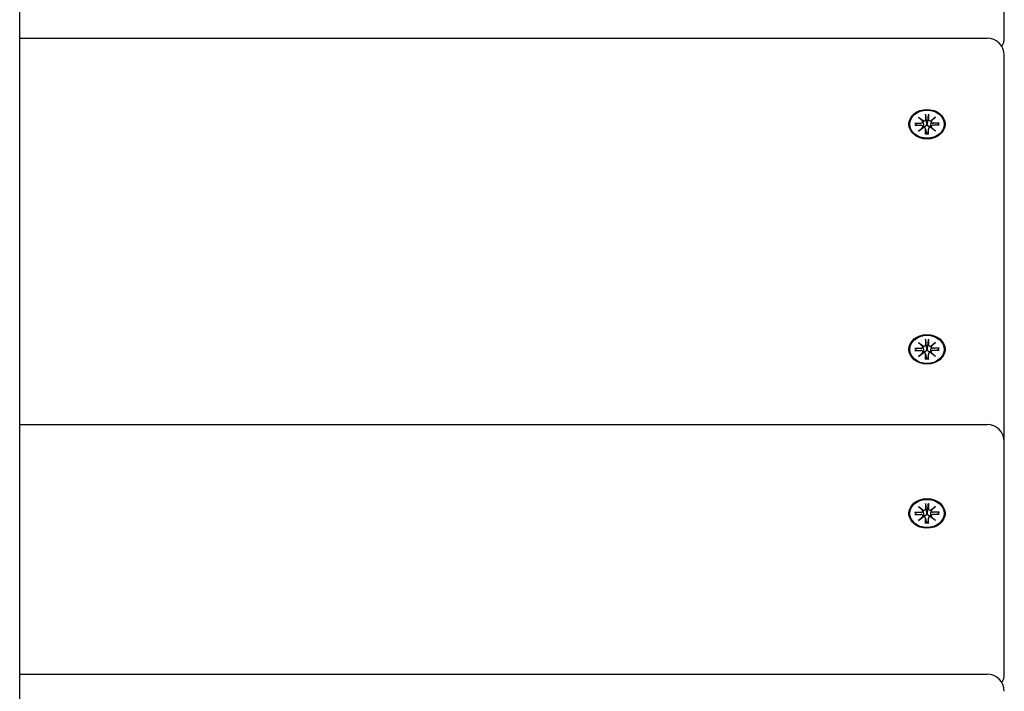
# Model space of a CAD drawing. Extents: x 29817 to 39672, y -7570 to 1302.
# Drawn here: x 33562 to 33849, y -1047 to -851 of the extents above; entities that cross this region are included whole.
import ezdxf

# ---------------------------------------------------------------- set-up
doc = ezdxf.new("R2010")
doc.units = 0
doc.header["$LTSCALE"] = 30
doc.header["$MEASUREMENT"] = 0
doc.layers.get('0').update_dxf_attribs({"linetype": 'CONTINUOUS'})

msp = doc.modelspace()

# ---------------------------------------------------------------- linework, layer by layer
for p, q in [((33562.31, -851.24), (33562.31, -831.25)), ((33848.82, -856.52), (33848.82, -848.49)), ((33562.31, -1343.83), (33562.31, -851.24)), ((33562.31, -856.6), (33843.82, -856.6)), ((33848.82, -973), (33848.82, -861.6)), ((33825.92, -878.73), (33825.93, -880.27)), ((33825.93, -878.9), (33826.1, -880.75)), ((33826.54, -880.75), (33826.71, -878.9)), ((33826.71, -878.73), (33826.71, -880.27)), ((33822.74, -881.34), (33824.61, -881.34)), ((33822.74, -881.99), (33824.61, -881.99)), ((33823.33, -881.99), (33822.88, -881.4)), ((33823.84, -879.63), (33825.26, -880.7)), ((33823.84, -879.63), (33825.08, -880.72)), ((33825.14, -880.79), (33823.84, -879.63)), ((33825.15, -880.84), (33825.3, -881.78)), ((33825.15, -882.38), (33825.2, -882.67)), ((33826.1, -880.75), (33826.14, -881.65)), ((33826.5, -881.65), (33826.54, -880.75)), ((33827.49, -880.84), (33827.34, -881.78)), ((33827.39, -880.7), (33828.8, -879.63)), ((33827.49, -882.38), (33827.44, -882.67)), ((33828.8, -879.63), (33827.5, -880.79)), ((33828.8, -879.63), (33827.56, -880.72)), ((33829.9, -881.34), (33828.03, -881.34)), ((33829.9, -881.99), (33828.03, -881.99)), ((33829.76, -881.4), (33829.31, -881.99)), ((33823.84, -883.69), (33825.14, -882.54)), ((33825.26, -882.63), (33823.84, -883.69)), ((33823.84, -883.69), (33825.08, -882.76)), ((33825.92, -883.01), (33826.14, -884.39)), ((33825.92, -884.6), (33825.93, -883.06)), ((33826.14, -884.44), (33826.13, -884.54)), ((33826.72, -883.01), (33826.5, -884.39)), ((33826.51, -884.54), (33826.5, -884.44)), ((33826.71, -884.6), (33826.71, -883.06)), ((33828.8, -883.69), (33827.39, -882.63)), ((33827.5, -882.54), (33828.8, -883.69)), ((33828.8, -883.69), (33827.56, -882.76)), ((33823.84, -945.17), (33825.26, -946.23)), ((33823.84, -945.17), (33825.08, -946.25)), ((33825.14, -946.32), (33823.84, -945.17)), ((33825.92, -944.26), (33825.93, -945.8)), ((33825.93, -944.43), (33826.1, -946.28)), ((33826.54, -946.28), (33826.71, -944.43)), ((33826.71, -944.26), (33826.71, -945.8)), ((33827.39, -946.23), (33828.8, -945.17)), ((33828.8, -945.17), (33827.5, -946.32)), ((33828.8, -945.17), (33827.56, -946.25)), ((33822.74, -946.87), (33824.61, -946.88)), ((33822.74, -947.52), (33824.61, -947.52)), ((33823.33, -947.52), (33822.88, -946.93)), ((33823.84, -949.23), (33825.14, -948.07)), ((33825.26, -948.16), (33823.84, -949.23)), ((33823.84, -949.23), (33825.08, -948.29)), ((33825.15, -946.37), (33825.3, -947.31)), ((33825.15, -947.91), (33825.2, -948.2)), ((33826.1, -946.28), (33826.14, -947.18)), ((33826.5, -947.18), (33826.54, -946.28)), ((33827.49, -946.37), (33827.34, -947.31)), ((33828.8, -949.23), (33827.39, -948.16)), ((33827.49, -947.91), (33827.44, -948.2)), ((33827.5, -948.07), (33828.8, -949.23)), ((33828.8, -949.23), (33827.56, -948.29)), ((33829.9, -946.87), (33828.03, -946.88)), ((33829.9, -947.52), (33828.03, -947.52)), ((33829.76, -946.93), (33829.31, -947.52)), ((33825.92, -948.54), (33826.14, -949.93)), ((33825.92, -950.13), (33825.93, -948.6)), ((33826.14, -949.98), (33826.13, -950.08)), ((33826.72, -948.54), (33826.5, -949.93)), ((33826.51, -950.08), (33826.5, -949.98)), ((33826.71, -950.13), (33826.71, -948.6)), ((33562.31, -969.06), (33843.82, -969.06)), ((33848.82, -974.06), (33848.82, -973)), ((33848.82, -1021.57), (33848.82, -974.06)), ((33823.84, -992.92), (33825.25, -993.99)), ((33823.84, -992.92), (33825.07, -994)), ((33825.14, -994.08), (33823.84, -992.92)), ((33825.15, -994.13), (33825.29, -995.06)), ((33825.92, -992.02), (33825.92, -993.55)), ((33825.93, -992.18), (33826.1, -994.03)), ((33826.1, -994.03), (33826.14, -994.93)), ((33826.5, -994.93), (33826.54, -994.03)), ((33826.54, -994.03), (33826.7, -992.18)), ((33826.71, -992.02), (33826.71, -993.55)), ((33827.48, -994.13), (33827.34, -995.06)), ((33827.38, -993.99), (33828.79, -992.92)), ((33828.79, -992.92), (33827.49, -994.08)), ((33828.79, -992.92), (33827.56, -994)), ((33822.74, -994.63), (33824.61, -994.63)), ((33822.74, -995.27), (33824.61, -995.27)), ((33823.33, -995.27), (33822.88, -994.68)), ((33823.84, -996.98), (33825.14, -995.82)), ((33825.25, -995.91), (33823.84, -996.98)), ((33823.84, -996.98), (33825.07, -996.04)), ((33825.15, -995.66), (33825.19, -995.95)), ((33825.92, -996.29), (33826.13, -997.68)), ((33825.92, -997.88), (33825.92, -996.35)), ((33826.71, -996.29), (33826.5, -997.68)), ((33826.71, -997.88), (33826.71, -996.35)), ((33828.79, -996.98), (33827.38, -995.91)), ((33827.48, -995.66), (33827.44, -995.95)), ((33827.49, -995.82), (33828.79, -996.98)), ((33828.79, -996.98), (33827.56, -996.04)), ((33829.9, -994.63), (33828.02, -994.63)), ((33829.9, -995.27), (33828.02, -995.27)), ((33829.76, -994.68), (33829.31, -995.27)), ((33826.14, -997.73), (33826.13, -997.83)), ((33826.51, -997.83), (33826.5, -997.73)), ((33848.82, -1041.65), (33848.82, -1021.57)), ((33562.31, -1041.72), (33843.82, -1041.72))]:
    msp.add_line(p, q)
at = {"flags": 128}
for points in [[(33825.93, -878.9), (33825.93, -878.89), (33825.93, -878.88), (33825.93, -878.88), (33825.93, -878.87), (33825.93, -878.86), (33825.93, -878.86), (33825.93, -878.85), (33825.93, -878.84), (33825.93, -878.84), (33825.93, -878.83), (33825.93, -878.82), (33825.93, -878.81), (33825.93, -878.81), (33825.93, -878.8), (33825.93, -878.79), (33825.93, -878.78), (33825.93, -878.78), (33825.93, -878.77), (33825.93, -878.76), (33825.92, -878.76), (33825.92, -878.75), (33825.92, -878.74), (33825.92, -878.74), (33825.92, -878.73)], [(33826.71, -878.73), (33826.71, -878.74), (33826.71, -878.74), (33826.71, -878.75), (33826.71, -878.76), (33826.71, -878.76), (33826.71, -878.77), (33826.71, -878.78), (33826.71, -878.78), (33826.71, -878.79), (33826.71, -878.8), (33826.71, -878.81), (33826.71, -878.81), (33826.71, -878.82), (33826.71, -878.83), (33826.71, -878.84), (33826.71, -878.84), (33826.71, -878.85), (33826.71, -878.86), (33826.71, -878.86), (33826.71, -878.87), (33826.71, -878.88), (33826.71, -878.88), (33826.71, -878.89), (33826.71, -878.9)], [(33822.74, -881.34), (33822.75, -881.34), (33822.75, -881.34), (33822.76, -881.34), (33822.77, -881.34), (33822.78, -881.34), (33822.78, -881.35), (33822.79, -881.35), (33822.8, -881.35), (33822.8, -881.35), (33822.81, -881.35), (33822.82, -881.35), (33822.82, -881.36), (33822.83, -881.36), (33822.83, -881.36), (33822.84, -881.36), (33822.85, -881.37), (33822.85, -881.37), (33822.86, -881.37), (33822.86, -881.38), (33822.86, -881.38), (33822.87, -881.39), (33822.87, -881.39), (33822.88, -881.39), (33822.88, -881.4)], [(33825.3, -881.78), (33825.3, -881.8), (33825.31, -881.83), (33825.31, -881.85), (33825.31, -881.88), (33825.32, -881.9), (33825.32, -881.93), (33825.32, -881.95), (33825.33, -881.98), (33825.33, -882.01), (33825.34, -882.03), (33825.34, -882.06), (33825.34, -882.08), (33825.35, -882.11), (33825.35, -882.14), (33825.35, -882.16), (33825.36, -882.19), (33825.36, -882.21), (33825.37, -882.24), (33825.37, -882.27), (33825.37, -882.29), (33825.38, -882.32), (33825.38, -882.35), (33825.38, -882.38), (33825.39, -882.4)], [(33825.39, -882.4), (33825.39, -882.41), (33825.39, -882.42), (33825.39, -882.43), (33825.39, -882.44), (33825.39, -882.45), (33825.39, -882.46), (33825.39, -882.47), (33825.39, -882.47), (33825.39, -882.48), (33825.38, -882.49), (33825.38, -882.5), (33825.38, -882.51), (33825.38, -882.52), (33825.38, -882.53), (33825.38, -882.54), (33825.38, -882.55), (33825.38, -882.56), (33825.37, -882.56), (33825.37, -882.57), (33825.37, -882.58), (33825.37, -882.59), (33825.37, -882.6), (33825.36, -882.61), (33825.36, -882.62)], [(33826.14, -881.65), (33826.14, -881.7), (33826.14, -881.75), (33826.13, -881.81), (33826.12, -881.86), (33826.11, -881.91), (33826.1, -881.96), (33826.08, -882.01), (33826.06, -882.06), (33826.04, -882.11), (33826.01, -882.15), (33825.98, -882.19), (33825.95, -882.24), (33825.91, -882.27), (33825.87, -882.31), (33825.83, -882.34), (33825.78, -882.36), (33825.74, -882.38), (33825.69, -882.4), (33825.64, -882.41), (33825.59, -882.42), (33825.54, -882.42), (33825.49, -882.42), (33825.44, -882.41), (33825.39, -882.4)], [(33827.25, -882.4), (33827.2, -882.41), (33827.15, -882.42), (33827.1, -882.42), (33827.05, -882.42), (33827, -882.41), (33826.95, -882.4), (33826.9, -882.38), (33826.86, -882.36), (33826.81, -882.34), (33826.77, -882.31), (33826.73, -882.27), (33826.69, -882.24), (33826.66, -882.19), (33826.63, -882.15), (33826.6, -882.11), (33826.58, -882.06), (33826.56, -882.01), (33826.54, -881.96), (33826.53, -881.91), (33826.52, -881.86), (33826.51, -881.81), (33826.5, -881.75), (33826.5, -881.7), (33826.5, -881.65)], [(33827.34, -881.78), (33827.34, -881.8), (33827.33, -881.83), (33827.33, -881.85), (33827.33, -881.88), (33827.32, -881.9), (33827.32, -881.93), (33827.32, -881.95), (33827.31, -881.98), (33827.31, -882.01), (33827.3, -882.03), (33827.3, -882.06), (33827.3, -882.08), (33827.29, -882.11), (33827.29, -882.14), (33827.29, -882.16), (33827.28, -882.19), (33827.28, -882.21), (33827.28, -882.24), (33827.27, -882.27), (33827.27, -882.29), (33827.26, -882.32), (33827.26, -882.35), (33827.26, -882.38), (33827.25, -882.4)], [(33827.28, -882.62), (33827.28, -882.61), (33827.27, -882.6), (33827.27, -882.59), (33827.27, -882.58), (33827.27, -882.57), (33827.27, -882.56), (33827.26, -882.56), (33827.26, -882.55), (33827.26, -882.54), (33827.26, -882.53), (33827.26, -882.52), (33827.26, -882.51), (33827.26, -882.5), (33827.26, -882.49), (33827.26, -882.48), (33827.25, -882.47), (33827.25, -882.47), (33827.25, -882.46), (33827.25, -882.45), (33827.25, -882.44), (33827.25, -882.43), (33827.25, -882.42), (33827.25, -882.41), (33827.25, -882.4)], [(33829.76, -881.4), (33829.76, -881.39), (33829.77, -881.39), (33829.77, -881.39), (33829.78, -881.38), (33829.78, -881.38), (33829.78, -881.37), (33829.79, -881.37), (33829.79, -881.37), (33829.8, -881.36), (33829.81, -881.36), (33829.81, -881.36), (33829.82, -881.36), (33829.82, -881.35), (33829.83, -881.35), (33829.84, -881.35), (33829.84, -881.35), (33829.85, -881.35), (33829.86, -881.35), (33829.86, -881.34), (33829.87, -881.34), (33829.88, -881.34), (33829.89, -881.34), (33829.89, -881.34), (33829.9, -881.34)], [(33825.92, -884.6), (33825.92, -884.59), (33825.92, -884.59), (33825.92, -884.58), (33825.92, -884.58), (33825.92, -884.57), (33825.93, -884.57), (33825.93, -884.57), (33825.93, -884.56), (33825.93, -884.56), (33825.93, -884.55), (33825.93, -884.55), (33825.93, -884.55), (33825.93, -884.55), (33825.93, -884.54), (33825.93, -884.54), (33825.93, -884.54), (33825.93, -884.54), (33825.93, -884.53), (33825.93, -884.53), (33825.93, -884.53), (33825.93, -884.53), (33825.93, -884.53), (33825.93, -884.53), (33825.93, -884.53)], [(33826.71, -884.53), (33826.32, -884.55), (33825.93, -884.53)], [(33826.14, -884.39), (33826.14, -884.4), (33826.14, -884.4), (33826.14, -884.4), (33826.14, -884.4), (33826.14, -884.41), (33826.14, -884.41), (33826.14, -884.41), (33826.14, -884.41), (33826.14, -884.41), (33826.14, -884.42), (33826.14, -884.42), (33826.14, -884.42), (33826.14, -884.42), (33826.14, -884.42), (33826.14, -884.43), (33826.14, -884.43), (33826.14, -884.43), (33826.14, -884.43), (33826.14, -884.43), (33826.14, -884.44), (33826.14, -884.44), (33826.14, -884.44), (33826.14, -884.44), (33826.14, -884.44)], [(33826.5, -884.44), (33826.5, -884.44), (33826.5, -884.44), (33826.5, -884.44), (33826.5, -884.44), (33826.5, -884.43), (33826.5, -884.43), (33826.5, -884.43), (33826.5, -884.43), (33826.5, -884.43), (33826.5, -884.42), (33826.5, -884.42), (33826.5, -884.42), (33826.5, -884.42), (33826.5, -884.42), (33826.5, -884.41), (33826.5, -884.41), (33826.5, -884.41), (33826.5, -884.41), (33826.5, -884.41), (33826.5, -884.4), (33826.5, -884.4), (33826.5, -884.4), (33826.5, -884.4), (33826.5, -884.39)], [(33826.71, -884.53), (33826.71, -884.53), (33826.71, -884.53), (33826.71, -884.53), (33826.71, -884.53), (33826.71, -884.53), (33826.71, -884.53), (33826.71, -884.54), (33826.71, -884.54), (33826.71, -884.54), (33826.71, -884.54), (33826.71, -884.55), (33826.71, -884.55), (33826.71, -884.55), (33826.71, -884.55), (33826.71, -884.56), (33826.71, -884.56), (33826.71, -884.57), (33826.71, -884.57), (33826.71, -884.57), (33826.71, -884.58), (33826.71, -884.58), (33826.71, -884.59), (33826.71, -884.59), (33826.71, -884.6)], [(33825.93, -944.43), (33825.93, -944.42), (33825.93, -944.42), (33825.93, -944.41), (33825.93, -944.4), (33825.93, -944.4), (33825.93, -944.39), (33825.93, -944.38), (33825.93, -944.37), (33825.93, -944.37), (33825.93, -944.36), (33825.93, -944.35), (33825.93, -944.34), (33825.93, -944.34), (33825.93, -944.33), (33825.93, -944.32), (33825.93, -944.32), (33825.93, -944.31), (33825.93, -944.3), (33825.93, -944.3), (33825.92, -944.29), (33825.92, -944.28), (33825.92, -944.28), (33825.92, -944.27), (33825.92, -944.26)], [(33826.71, -944.26), (33826.71, -944.27), (33826.71, -944.28), (33826.71, -944.28), (33826.71, -944.29), (33826.71, -944.3), (33826.71, -944.3), (33826.71, -944.31), (33826.71, -944.32), (33826.71, -944.32), (33826.71, -944.33), (33826.71, -944.34), (33826.71, -944.34), (33826.71, -944.35), (33826.71, -944.36), (33826.71, -944.37), (33826.71, -944.37), (33826.71, -944.38), (33826.71, -944.39), (33826.71, -944.4), (33826.71, -944.4), (33826.71, -944.41), (33826.71, -944.42), (33826.71, -944.42), (33826.71, -944.43)], [(33822.74, -946.87), (33822.75, -946.87), (33822.75, -946.87), (33822.76, -946.87), (33822.77, -946.88), (33822.78, -946.88), (33822.78, -946.88), (33822.79, -946.88), (33822.8, -946.88), (33822.8, -946.88), (33822.81, -946.88), (33822.82, -946.89), (33822.82, -946.89), (33822.83, -946.89), (33822.83, -946.89), (33822.84, -946.9), (33822.85, -946.9), (33822.85, -946.9), (33822.86, -946.91), (33822.86, -946.91), (33822.86, -946.91), (33822.87, -946.92), (33822.87, -946.92), (33822.88, -946.93), (33822.88, -946.93)], [(33825.3, -947.31), (33825.3, -947.34), (33825.31, -947.36), (33825.31, -947.39), (33825.31, -947.41), (33825.32, -947.44), (33825.32, -947.46), (33825.32, -947.49), (33825.33, -947.51), (33825.33, -947.54), (33825.34, -947.56), (33825.34, -947.59), (33825.34, -947.62), (33825.35, -947.64), (33825.35, -947.67), (33825.35, -947.69), (33825.36, -947.72), (33825.36, -947.75), (33825.37, -947.77), (33825.37, -947.8), (33825.37, -947.83), (33825.38, -947.85), (33825.38, -947.88), (33825.38, -947.91), (33825.39, -947.93)], [(33825.39, -947.93), (33825.39, -947.94), (33825.39, -947.95), (33825.39, -947.96), (33825.39, -947.97), (33825.39, -947.98), (33825.39, -947.99), (33825.39, -948), (33825.39, -948.01), (33825.39, -948.02), (33825.38, -948.03), (33825.38, -948.03), (33825.38, -948.04), (33825.38, -948.05), (33825.38, -948.06), (33825.38, -948.07), (33825.38, -948.08), (33825.38, -948.09), (33825.37, -948.1), (33825.37, -948.11), (33825.37, -948.11), (33825.37, -948.12), (33825.37, -948.13), (33825.36, -948.14), (33825.36, -948.15)], [(33826.14, -947.18), (33826.14, -947.23), (33826.14, -947.28), (33826.13, -947.34), (33826.12, -947.39), (33826.11, -947.44), (33826.1, -947.5), (33826.08, -947.55), (33826.06, -947.59), (33826.04, -947.64), (33826.01, -947.68), (33825.98, -947.73), (33825.95, -947.77), (33825.91, -947.81), (33825.87, -947.84), (33825.83, -947.87), (33825.78, -947.9), (33825.74, -947.92), (33825.69, -947.93), (33825.64, -947.94), (33825.59, -947.95), (33825.54, -947.95), (33825.49, -947.95), (33825.44, -947.94), (33825.39, -947.93)], [(33827.25, -947.93), (33827.2, -947.94), (33827.15, -947.95), (33827.1, -947.95), (33827.05, -947.95), (33827, -947.94), (33826.95, -947.93), (33826.9, -947.92), (33826.86, -947.9), (33826.81, -947.87), (33826.77, -947.84), (33826.73, -947.81), (33826.69, -947.77), (33826.66, -947.73), (33826.63, -947.68), (33826.6, -947.64), (33826.58, -947.59), (33826.56, -947.55), (33826.54, -947.5), (33826.53, -947.44), (33826.52, -947.39), (33826.51, -947.34), (33826.5, -947.28), (33826.5, -947.23), (33826.5, -947.18)], [(33827.34, -947.31), (33827.34, -947.34), (33827.33, -947.36), (33827.33, -947.39), (33827.33, -947.41), (33827.32, -947.44), (33827.32, -947.46), (33827.32, -947.49), (33827.31, -947.51), (33827.31, -947.54), (33827.3, -947.56), (33827.3, -947.59), (33827.3, -947.62), (33827.29, -947.64), (33827.29, -947.67), (33827.29, -947.69), (33827.28, -947.72), (33827.28, -947.75), (33827.28, -947.77), (33827.27, -947.8), (33827.27, -947.83), (33827.26, -947.85), (33827.26, -947.88), (33827.26, -947.91), (33827.25, -947.93)], [(33827.28, -948.15), (33827.28, -948.14), (33827.27, -948.13), (33827.27, -948.12), (33827.27, -948.11), (33827.27, -948.11), (33827.27, -948.1), (33827.26, -948.09), (33827.26, -948.08), (33827.26, -948.07), (33827.26, -948.06), (33827.26, -948.05), (33827.26, -948.04), (33827.26, -948.03), (33827.26, -948.03), (33827.26, -948.02), (33827.25, -948.01), (33827.25, -948), (33827.25, -947.99), (33827.25, -947.98), (33827.25, -947.97), (33827.25, -947.96), (33827.25, -947.95), (33827.25, -947.94), (33827.25, -947.93)], [(33829.76, -946.93), (33829.76, -946.93), (33829.77, -946.92), (33829.77, -946.92), (33829.78, -946.91), (33829.78, -946.91), (33829.78, -946.91), (33829.79, -946.9), (33829.79, -946.9), (33829.8, -946.9), (33829.81, -946.89), (33829.81, -946.89), (33829.82, -946.89), (33829.82, -946.89), (33829.83, -946.88), (33829.84, -946.88), (33829.84, -946.88), (33829.85, -946.88), (33829.86, -946.88), (33829.86, -946.88), (33829.87, -946.88), (33829.88, -946.87), (33829.89, -946.87), (33829.89, -946.87), (33829.9, -946.87)], [(33825.92, -950.13), (33825.92, -950.13), (33825.92, -950.12), (33825.92, -950.12), (33825.92, -950.11), (33825.92, -950.11), (33825.93, -950.1), (33825.93, -950.1), (33825.93, -950.09), (33825.93, -950.09), (33825.93, -950.09), (33825.93, -950.08), (33825.93, -950.08), (33825.93, -950.08), (33825.93, -950.08), (33825.93, -950.07), (33825.93, -950.07), (33825.93, -950.07), (33825.93, -950.07), (33825.93, -950.07), (33825.93, -950.06), (33825.93, -950.06), (33825.93, -950.06), (33825.93, -950.06), (33825.93, -950.06)], [(33826.71, -950.06), (33826.32, -950.08), (33825.93, -950.06)], [(33826.14, -949.93), (33826.14, -949.93), (33826.14, -949.93), (33826.14, -949.93), (33826.14, -949.94), (33826.14, -949.94), (33826.14, -949.94), (33826.14, -949.94), (33826.14, -949.94), (33826.14, -949.95), (33826.14, -949.95), (33826.14, -949.95), (33826.14, -949.95), (33826.14, -949.95), (33826.14, -949.96), (33826.14, -949.96), (33826.14, -949.96), (33826.14, -949.96), (33826.14, -949.96), (33826.14, -949.97), (33826.14, -949.97), (33826.14, -949.97), (33826.14, -949.97), (33826.14, -949.97), (33826.14, -949.98)], [(33826.5, -949.98), (33826.5, -949.97), (33826.5, -949.97), (33826.5, -949.97), (33826.5, -949.97), (33826.5, -949.97), (33826.5, -949.96), (33826.5, -949.96), (33826.5, -949.96), (33826.5, -949.96), (33826.5, -949.96), (33826.5, -949.95), (33826.5, -949.95), (33826.5, -949.95), (33826.5, -949.95), (33826.5, -949.95), (33826.5, -949.94), (33826.5, -949.94), (33826.5, -949.94), (33826.5, -949.94), (33826.5, -949.94), (33826.5, -949.93), (33826.5, -949.93), (33826.5, -949.93), (33826.5, -949.93)], [(33826.71, -950.06), (33826.71, -950.06), (33826.71, -950.06), (33826.71, -950.06), (33826.71, -950.06), (33826.71, -950.07), (33826.71, -950.07), (33826.71, -950.07), (33826.71, -950.07), (33826.71, -950.07), (33826.71, -950.08), (33826.71, -950.08), (33826.71, -950.08), (33826.71, -950.08), (33826.71, -950.09), (33826.71, -950.09), (33826.71, -950.09), (33826.71, -950.1), (33826.71, -950.1), (33826.71, -950.11), (33826.71, -950.11), (33826.71, -950.12), (33826.71, -950.12), (33826.71, -950.13), (33826.71, -950.13)], [(33825.93, -992.18), (33825.93, -992.18), (33825.93, -992.17), (33825.93, -992.16), (33825.93, -992.16), (33825.93, -992.15), (33825.93, -992.14), (33825.92, -992.13), (33825.92, -992.13), (33825.92, -992.12), (33825.92, -992.11), (33825.92, -992.11), (33825.92, -992.1), (33825.92, -992.09), (33825.92, -992.08), (33825.92, -992.08), (33825.92, -992.07), (33825.92, -992.06), (33825.92, -992.06), (33825.92, -992.05), (33825.92, -992.04), (33825.92, -992.04), (33825.92, -992.03), (33825.92, -992.02), (33825.92, -992.02)], [(33826.71, -992.02), (33826.71, -992.02), (33826.71, -992.03), (33826.71, -992.04), (33826.71, -992.04), (33826.71, -992.05), (33826.71, -992.06), (33826.71, -992.06), (33826.71, -992.07), (33826.71, -992.08), (33826.71, -992.08), (33826.71, -992.09), (33826.71, -992.1), (33826.71, -992.11), (33826.71, -992.11), (33826.71, -992.12), (33826.71, -992.13), (33826.71, -992.13), (33826.71, -992.14), (33826.71, -992.15), (33826.71, -992.16), (33826.71, -992.16), (33826.7, -992.17), (33826.7, -992.18), (33826.7, -992.18)], [(33822.74, -994.63), (33822.74, -994.63), (33822.75, -994.63), (33822.76, -994.63), (33822.76, -994.63), (33822.77, -994.63), (33822.78, -994.63), (33822.79, -994.63), (33822.79, -994.63), (33822.8, -994.63), (33822.81, -994.64), (33822.81, -994.64), (33822.82, -994.64), (33822.82, -994.64), (33822.83, -994.65), (33822.84, -994.65), (33822.84, -994.65), (33822.85, -994.66), (33822.85, -994.66), (33822.86, -994.66), (33822.86, -994.67), (33822.87, -994.67), (33822.87, -994.67), (33822.87, -994.68), (33822.88, -994.68)], [(33825.29, -995.06), (33825.3, -995.09), (33825.3, -995.11), (33825.31, -995.14), (33825.31, -995.16), (33825.31, -995.19), (33825.32, -995.21), (33825.32, -995.24), (33825.32, -995.26), (33825.33, -995.29), (33825.33, -995.32), (33825.34, -995.34), (33825.34, -995.37), (33825.34, -995.39), (33825.35, -995.42), (33825.35, -995.45), (33825.35, -995.47), (33825.36, -995.5), (33825.36, -995.53), (33825.36, -995.55), (33825.37, -995.58), (33825.37, -995.61), (33825.38, -995.63), (33825.38, -995.66), (33825.38, -995.69)], [(33825.38, -995.69), (33825.38, -995.7), (33825.38, -995.71), (33825.38, -995.71), (33825.38, -995.72), (33825.38, -995.73), (33825.38, -995.74), (33825.38, -995.75), (33825.38, -995.76), (33825.38, -995.77), (33825.38, -995.78), (33825.38, -995.79), (33825.38, -995.8), (33825.38, -995.81), (33825.38, -995.81), (33825.37, -995.82), (33825.37, -995.83), (33825.37, -995.84), (33825.37, -995.85), (33825.37, -995.86), (33825.37, -995.87), (33825.36, -995.88), (33825.36, -995.89), (33825.36, -995.89), (33825.36, -995.9)], [(33826.14, -994.93), (33826.14, -994.98), (33826.13, -995.04), (33826.13, -995.09), (33826.12, -995.14), (33826.11, -995.2), (33826.09, -995.25), (33826.08, -995.3), (33826.06, -995.35), (33826.03, -995.39), (33826.01, -995.44), (33825.98, -995.48), (33825.94, -995.52), (33825.91, -995.56), (33825.87, -995.59), (33825.82, -995.62), (33825.78, -995.65), (33825.74, -995.67), (33825.69, -995.69), (33825.64, -995.7), (33825.59, -995.7), (33825.54, -995.71), (33825.48, -995.7), (33825.43, -995.7), (33825.38, -995.69)], [(33827.25, -995.69), (33827.2, -995.7), (33827.15, -995.7), (33827.1, -995.71), (33827.05, -995.7), (33826.99, -995.7), (33826.94, -995.69), (33826.9, -995.67), (33826.85, -995.65), (33826.81, -995.62), (33826.77, -995.59), (33826.73, -995.56), (33826.69, -995.52), (33826.66, -995.48), (33826.63, -995.44), (33826.6, -995.39), (33826.58, -995.35), (33826.56, -995.3), (33826.54, -995.25), (33826.52, -995.2), (33826.51, -995.14), (33826.5, -995.09), (33826.5, -995.04), (33826.5, -994.98), (33826.5, -994.93)], [(33827.34, -995.06), (33827.33, -995.09), (33827.33, -995.11), (33827.33, -995.14), (33827.32, -995.16), (33827.32, -995.19), (33827.32, -995.21), (33827.31, -995.24), (33827.31, -995.26), (33827.3, -995.29), (33827.3, -995.32), (33827.3, -995.34), (33827.29, -995.37), (33827.29, -995.39), (33827.29, -995.42), (33827.28, -995.45), (33827.28, -995.47), (33827.28, -995.5), (33827.27, -995.53), (33827.27, -995.55), (33827.26, -995.58), (33827.26, -995.61), (33827.26, -995.63), (33827.25, -995.66), (33827.25, -995.69)], [(33827.28, -995.9), (33827.27, -995.89), (33827.27, -995.89), (33827.27, -995.88), (33827.27, -995.87), (33827.26, -995.86), (33827.26, -995.85), (33827.26, -995.84), (33827.26, -995.83), (33827.26, -995.82), (33827.26, -995.81), (33827.26, -995.81), (33827.25, -995.8), (33827.25, -995.79), (33827.25, -995.78), (33827.25, -995.77), (33827.25, -995.76), (33827.25, -995.75), (33827.25, -995.74), (33827.25, -995.73), (33827.25, -995.72), (33827.25, -995.71), (33827.25, -995.71), (33827.25, -995.7), (33827.25, -995.69)], [(33829.76, -994.68), (33829.76, -994.68), (33829.76, -994.67), (33829.77, -994.67), (33829.77, -994.67), (33829.78, -994.66), (33829.78, -994.66), (33829.79, -994.66), (33829.79, -994.65), (33829.8, -994.65), (33829.8, -994.65), (33829.81, -994.64), (33829.81, -994.64), (33829.82, -994.64), (33829.83, -994.64), (33829.83, -994.63), (33829.84, -994.63), (33829.85, -994.63), (33829.85, -994.63), (33829.86, -994.63), (33829.87, -994.63), (33829.88, -994.63), (33829.88, -994.63), (33829.89, -994.63), (33829.9, -994.63)], [(33825.92, -997.88), (33825.92, -997.88), (33825.92, -997.87), (33825.92, -997.87), (33825.92, -997.86), (33825.92, -997.86), (33825.92, -997.85), (33825.92, -997.85), (33825.92, -997.85), (33825.92, -997.84), (33825.92, -997.84), (33825.92, -997.84), (33825.92, -997.83), (33825.92, -997.83), (33825.92, -997.83), (33825.92, -997.83), (33825.92, -997.82), (33825.92, -997.82), (33825.92, -997.82), (33825.92, -997.82), (33825.93, -997.82), (33825.93, -997.82), (33825.93, -997.82), (33825.93, -997.82), (33825.93, -997.82)], [(33826.71, -997.82), (33826.32, -997.83), (33825.93, -997.82)], [(33826.13, -997.68), (33826.13, -997.68), (33826.13, -997.68), (33826.13, -997.69), (33826.14, -997.69), (33826.14, -997.69), (33826.14, -997.69), (33826.14, -997.69), (33826.14, -997.7), (33826.14, -997.7), (33826.14, -997.7), (33826.14, -997.7), (33826.14, -997.71), (33826.14, -997.71), (33826.14, -997.71), (33826.14, -997.71), (33826.14, -997.71), (33826.14, -997.72), (33826.14, -997.72), (33826.14, -997.72), (33826.14, -997.72), (33826.14, -997.72), (33826.14, -997.73), (33826.14, -997.73), (33826.14, -997.73)], [(33826.5, -997.73), (33826.5, -997.73), (33826.5, -997.73), (33826.5, -997.72), (33826.5, -997.72), (33826.5, -997.72), (33826.5, -997.72), (33826.5, -997.72), (33826.5, -997.71), (33826.5, -997.71), (33826.5, -997.71), (33826.5, -997.71), (33826.5, -997.71), (33826.5, -997.7), (33826.5, -997.7), (33826.5, -997.7), (33826.5, -997.7), (33826.5, -997.69), (33826.5, -997.69), (33826.5, -997.69), (33826.5, -997.69), (33826.5, -997.69), (33826.5, -997.68), (33826.5, -997.68), (33826.5, -997.68)], [(33826.71, -997.82), (33826.71, -997.82), (33826.71, -997.82), (33826.71, -997.82), (33826.71, -997.82), (33826.71, -997.82), (33826.71, -997.82), (33826.71, -997.82), (33826.71, -997.82), (33826.71, -997.83), (33826.71, -997.83), (33826.71, -997.83), (33826.71, -997.83), (33826.71, -997.84), (33826.71, -997.84), (33826.71, -997.84), (33826.71, -997.85), (33826.71, -997.85), (33826.71, -997.85), (33826.71, -997.86), (33826.71, -997.86), (33826.71, -997.87), (33826.71, -997.87), (33826.71, -997.88), (33826.71, -997.88)]]:
    msp.add_lwpolyline(points, dxfattribs=at)
for centre, start, end in [((33843.82, -861.6), 0, 90), ((33843.82, -856.52), 329.4935, 0), ((33843.82, -974.06), 0, 90), ((33843.82, -1046.72), 0, 90), ((33843.82, -1041.65), 329.4935, 0)]:
    msp.add_arc(centre, 5, start, end)
for centre, major_axis in [((33826.32, -881.66), (5.25, 0)), ((33826.32, -881.66), (-5, 0)), ((33826.32, -947.2), (5.25, 0)), ((33826.32, -947.2), (-5, 0)), ((33826.32, -994.95), (5.25, 0)), ((33826.32, -994.95), (-5, 0))]:
    msp.add_ellipse(centre, major_axis=major_axis, ratio=0.819152)
for centre, major_axis, ratio, start_param, end_param in [((33824.61, -882.43), (0.53, -0.105), 0.837927, 0, 1.810838), ((33824.61, -880.9), (0.545, -0.001), 0.819154, 4.712389, 6.523227), ((33824.67, -880.46), (-0.222, -0.372), 0.956022, 0.985716, 1.387466), ((33825.33, -879.91), (0.328, 0.772), 0.52531, 3.324923, 3.726673), ((33825.38, -880.27), (0.518, -0.153), 0.837927, 4.712389, 6.523227), ((33826.32, -882.8), (2.52, 0), 0.819152, 1.483445, 1.658148), ((33827.26, -880.27), (-0.545, 0.001), 0.819154, 0, 1.810838), ((33827.31, -879.91), (0.328, -0.772), 0.52531, 5.698105, 6.099855), ((33828.03, -882.43), (-0.545, 0.001), 0.819154, 4.712389, 6.523227), ((33828.03, -880.9), (-0.53, 0.105), 0.837927, 0, 1.810838), ((33827.97, -880.46), (0.222, -0.372), 0.956022, 4.895719, 5.29747), ((33825.33, -882.62), (-0.22, 0.382), 0.858342, 0.985716, 1.387466), ((33824.67, -882.07), (-0.356, 0.749), 0.522772, 3.324923, 3.726673), ((33825.38, -883.06), (0.545, -0.001), 0.819154, 0, 1.810838), ((33827.26, -883.06), (-0.518, 0.153), 0.837927, 4.712389, 6.523227), ((33827.97, -882.07), (-0.356, -0.749), 0.522772, 5.698105, 6.099855), ((33827.31, -882.62), (0.22, 0.382), 0.858342, 4.895719, 5.29747), ((33824.61, -947.96), (0.53, -0.105), 0.837927, 0, 1.810838), ((33824.61, -946.43), (0.545, -0.001), 0.819154, 4.712389, 6.523227), ((33824.67, -945.99), (-0.222, -0.372), 0.956022, 0.985716, 1.387466), ((33825.33, -948.15), (-0.22, 0.382), 0.858342, 0.985716, 1.387466), ((33825.33, -945.44), (0.328, 0.772), 0.52531, 3.324923, 3.726673), ((33824.67, -947.6), (-0.356, 0.749), 0.522772, 3.324923, 3.726673), ((33825.38, -945.8), (0.518, -0.153), 0.837927, 4.712389, 6.523227), ((33825.38, -948.6), (0.545, -0.001), 0.819154, 0, 1.810838), ((33826.32, -948.33), (2.52, 0), 0.819152, 1.483445, 1.658148), ((33827.26, -945.8), (-0.545, 0.001), 0.819154, 0, 1.810838), ((33827.26, -948.6), (-0.518, 0.153), 0.837927, 4.712389, 6.523227), ((33827.31, -945.44), (0.328, -0.772), 0.52531, 5.698105, 6.099855), ((33828.03, -947.96), (-0.545, 0.001), 0.819154, 4.712389, 6.523227), ((33827.97, -947.6), (-0.356, -0.749), 0.522772, 5.698105, 6.099855), ((33828.03, -946.43), (-0.53, 0.105), 0.837927, 0, 1.810838), ((33827.97, -945.99), (0.222, -0.372), 0.956022, 4.895719, 5.29747), ((33827.31, -948.15), (0.22, 0.382), 0.858342, 4.895719, 5.29747), ((33824.61, -994.18), (0.545, -0.001), 0.819154, 4.712389, 6.523227), ((33824.66, -993.74), (-0.222, -0.372), 0.956022, 0.985716, 1.387466), ((33825.33, -993.19), (0.328, 0.772), 0.52531, 3.324923, 3.726673), ((33825.38, -993.55), (0.518, -0.153), 0.837927, 4.712389, 6.523227), ((33826.32, -996.09), (2.52, 0), 0.819152, 1.483445, 1.658148), ((33827.25, -993.55), (-0.545, 0.001), 0.819154, 0, 1.810838), ((33827.3, -993.19), (0.328, -0.772), 0.52531, 5.698105, 6.099855), ((33828.02, -994.18), (-0.53, 0.105), 0.837927, 0, 1.810838), ((33827.97, -993.74), (0.222, -0.372), 0.956022, 4.895719, 5.29747), ((33824.61, -995.72), (0.53, -0.105), 0.837927, 0, 1.810838), ((33825.33, -995.9), (-0.22, 0.382), 0.858342, 0.985716, 1.387466), ((33824.66, -995.36), (-0.356, 0.749), 0.522772, 3.324923, 3.726673), ((33825.38, -996.35), (0.545, -0.001), 0.819154, 0, 1.810838), ((33827.25, -996.35), (-0.518, 0.153), 0.837927, 4.712389, 6.523227), ((33828.02, -995.72), (-0.545, 0.001), 0.819154, 4.712389, 6.523227), ((33827.97, -995.36), (-0.356, -0.749), 0.522772, 5.698105, 6.099855), ((33827.3, -995.9), (0.22, 0.382), 0.858342, 4.895719, 5.29747)]:
    msp.add_ellipse(centre, major_axis=major_axis, ratio=ratio, start_param=start_param, end_param=end_param)

doc.saveas('drawing.dxf')
